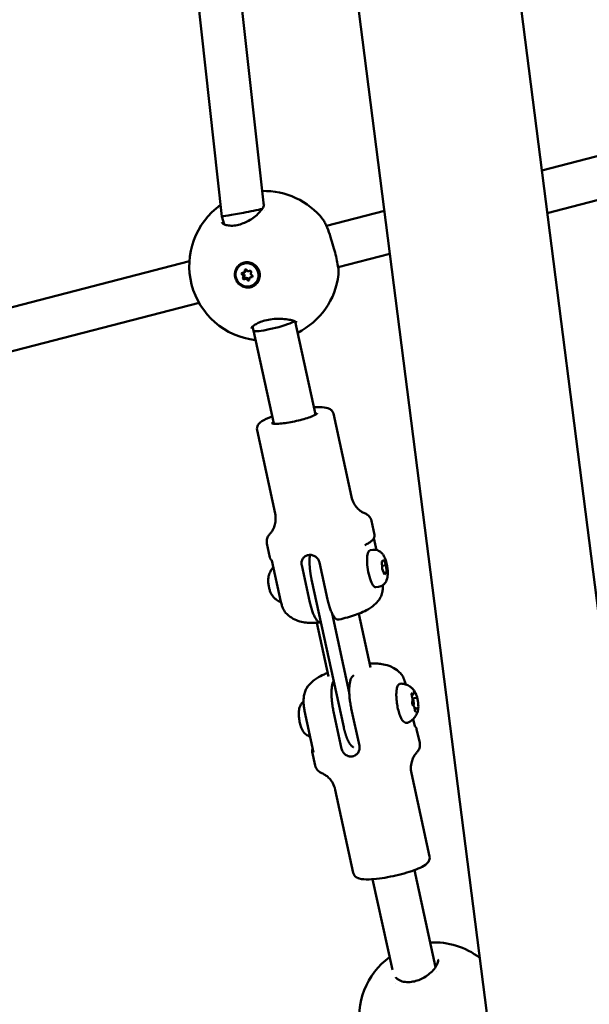
# Model space of a CAD drawing. Units: millimetres. Extents: x -40 to 16179, y 5 to 13683.
# Drawn here: x 6970 to 7182, y 5693 to 6062 of the extents above; entities that cross this region are included whole.
import ezdxf

# ---------------------------------------------------------------- set-up
doc = ezdxf.new("R2010")
doc.units = ezdxf.units.MM
doc.layers.add('MD_Visible', color=7, linetype='Continuous', lineweight=50)
doc.styles.get("Standard").update_dxf_attribs({"font": 'Square-721-BT.ttf'})
doc.dimstyles.new('asd', dxfattribs={"dimtxt": 300, "dimasz": 100, "dimexe": 1.25, "dimexo": 0.625, "dimgap": 80, "dimtad": 1, "dimdec": 0, "dimlfac": 0.1, "dimrnd": 5, "dimtxsty": 'Standard', "dimcen": 0, "dimse1": 1, "dimse2": 1, "dimclre": 6, "dimadec": 0, "dimazin": 0, "dimtfac": 1, "dimtdec": 0, "dimtix": 1, "dimtmove": 2, "dimatfit": 3, "dimfxl": 1, "dimarcsym": 0})

# ---------------------------------------------------------------- blocks, each defined once
blk = doc.blocks.new('*D15')
at = {"color": 0, "lineweight": -2, "transparency": 16777216}
blk.add_line((685.6, 13252.22), (16079.36, 13252.22), dxfattribs=at)
at = {"color": 0, "transparency": 16777216}
for points in [[(685.6, 13268.89), (685.6, 13235.56), (585.6, 13252.22)], [(16079.36, 13268.89), (16079.36, 13235.56), (16179.36, 13252.22)]]:
    blk.add_solid(points, dxfattribs=at)
at = {"layer": 'Defpoints', "color": 0, "transparency": 16777216}
for p in [(16179.36, 13252.22), (16179.36, 6598.41), (585.6, 2561.53)]:
    blk.add_point(p, dxfattribs=at)
at = {"color": 0, "transparency": 16777216, "insert": (8382.48, 13486.05), "char_height": 300, "attachment_point": 5}
blk.add_mtext('1560', dxfattribs=at)
blk = doc.blocks.new('*D16')
at = {"color": 0, "lineweight": -2, "transparency": 16777216}
blk.add_line((390, 12952.22), (390, 104.9), dxfattribs=at)
at = {"color": 0, "transparency": 16777216}
for points in [[(373.33, 12952.22), (406.66, 12952.22), (390, 13052.22)], [(373.33, 104.9), (406.66, 104.9), (390, 4.9)]]:
    blk.add_solid(points, dxfattribs=at)
at = {"layer": 'Defpoints', "color": 0, "transparency": 16777216}
for p in [(9725.54, 13052.22), (390, 4.9), (7645.42, 4.9)]:
    blk.add_point(p, dxfattribs=at)
at = {"color": 0, "transparency": 16777216, "insert": (156.37, 6528.56), "char_height": 300, "attachment_point": 5, "rotation": 90}
blk.add_mtext('1305', dxfattribs=at)

msp = doc.modelspace()

# ---------------------------------------------------------------- linework, layer by layer
msp.add_lwpolyline([(9044.48, 180.63, 2.662771), (3274.27, 6417.31, -0.349642), (2150.96, 4923.14, 0.341788), (585.6, 2900.69), (585.6, 2222.36, 0.570412), (3681.37, 391.66, -0.126346), (4404.09, 577.25), (5509.11, 577.25, -0.131635), (6259.02, 376.34, 0.207435), (8450.64, 124.38, -0.100419)], format="xyb", close=True)
at = {"layer": 'MD_Visible'}
for p, q in [((7103.91, 6481.89), (7300.19, 4943.94)), ((7044.1, 6474.25), (7240.37, 4936.31)), ((7015.68, 6254.38), (7045.14, 5988.19)), ((7031.71, 6254.95), (7060.79, 5992.19)), ((7321.54, 6045.92), (7164.72, 6005.42)), ((7325.18, 6030.34), (7166.76, 5989.43)), ((7061.13, 5990.38), (7061.13, 5990.38)), ((7105.87, 5990.23), (7084.24, 5984.64)), ((7045.14, 5988.19), (7045.95, 5985.27)), ((7046.35, 5983.81), (7046.35, 5983.81)), ((7032.98, 5971.4), (6795.68, 5910.12)), ((7107.91, 5974.23), (7088.6, 5969.24)), ((7052.39, 5970.14), (7052.48, 5970.19)), ((7053.35, 5967.23), (7053.8, 5967.48)), ((7055.4, 5967.76), (7055.61, 5967.88)), ((7053.66, 5964.83), (7054.11, 5965.09)), ((7055.71, 5965.36), (7056.16, 5965.62)), ((7056.67, 5962.45), (7056.76, 5962.5)), ((7036.62, 5955.82), (6800.04, 5894.72)), ((7072.57, 5948.88), (7080.13, 5914.06)), ((7056.53, 5946.92), (7056.93, 5945.49)), ((7056.93, 5945.49), (7064.49, 5910.67)), ((7086.8, 5914.44), (7093.56, 5883.3)), ((7058.26, 5908.25), (7065.03, 5877.11)), ((7101.04, 5874.32), (7102.17, 5869.1)), ((7101.95, 5867.8), (7102.9, 5863.4)), ((7061.95, 5865.83), (7063.08, 5860.61)), ((7101.52, 5863.45), (7100.52, 5863.29)), ((7063.83, 5859.53), (7067.2, 5844)), ((7078.02, 5843.79), (7074.99, 5857.71)), ((7084.65, 5844.85), (7081.63, 5858.78)), ((7104.93, 5859.09), (7105.62, 5859.79)), ((7105.11, 5856.35), (7104.93, 5859.09)), ((7106.49, 5857.74), (7105.03, 5857.51)), ((7105.62, 5859.79), (7106.49, 5857.74)), ((7106.49, 5857.74), (7106.67, 5855)), ((7105.98, 5854.3), (7105.11, 5856.35)), ((7105.75, 5854.85), (7106.67, 5855)), ((7106.67, 5855), (7105.98, 5854.3)), ((7090.66, 5797.18), (7078.67, 5852.37)), ((7103.73, 5849.62), (7102.74, 5849.46)), ((7086.32, 5839.71), (7092.76, 5810.09)), ((7096.3, 5839.58), (7100.68, 5819.43)), ((7080.67, 5836.19), (7085.04, 5816.04)), ((7094.44, 5816.59), (7093.92, 5816.08)), ((7116.46, 5809.24), (7116.08, 5809.18)), ((7117.71, 5808.11), (7116.38, 5807.9)), ((7076.06, 5803.21), (7079.43, 5787.69)), ((7086.88, 5803), (7089.9, 5789.08)), ((7093.51, 5804.07), (7096.53, 5790.14)), ((7117.69, 5804.18), (7117.19, 5804.1)), ((7116.64, 5800.15), (7117.21, 5797.53)), ((7119.09, 5791.22), (7117.95, 5796.43)), ((7080, 5782.73), (7078.87, 5787.95)), ((7122.77, 5748.8), (7116.01, 5779.94)), ((7094.24, 5742.61), (7087.47, 5773.75)), ((7117.13, 5743.67), (7125.02, 5707.38)), ((7101.5, 5740.28), (7108.88, 5706.29)), ((7125.36, 5705.78), (7125.36, 5705.78)), ((7109.94, 5701.39), (7109.94, 5701.39))]:
    msp.add_line(p, q, dxfattribs=at)
at = {"layer": 'MD_Visible', "extrusion": (0, 0, -1)}
for centre, start, end in [((-7060.93, 5969.72), 88.4674, 141.6296), ((-7060.93, 5969.72), 276.6117, 54.4721), ((-7060.93, 5969.72), 186.5437, 243.3822), ((-7124.47, 5688.63), 87.0284, 127.5376), ((-7124.47, 5688.63), 284.5162, 53.5331)]:
    msp.add_arc(centre, 28, start, end, dxfattribs=at)
at = {"layer": 'MD_Visible'}
for centre, major_axis, ratio, start_param, end_param in [((7053.02, 5989.7), (-7.88, -1.51), 0.019182, -0.00153, 1.596251), ((7053.02, 5989.7), (-7.88, -1.51), 0.019182, 1.596251, 2.080902), ((7053.02, 5989.7), (-7.88, -1.51), 0.019182, 2.080902, 2.714628), ((7053, 5967.86), (0.349, -0.628), 0.965538, 5.647113, 7.474147), ((7053.45, 5968.11), (0.349, -0.628), 0.965538, 0, 1.190962), ((7055.05, 5968.39), (0.349, -0.628), 0.965538, 4.599915, 6.42695), ((7056.58, 5966.83), (0.349, -0.628), 0.965538, 3.552718, 5.379752), ((7052.47, 5965.77), (0.349, -0.628), 0.965538, 0.411125, 2.238159), ((7052.93, 5966.02), (0.349, -0.628), 0.965538, 0.411125, 2.238159), ((7054.01, 5964.21), (0.349, -0.628), 0.965538, 1.458323, 3.285357), ((7054.46, 5964.46), (0.349, -0.628), 0.965538, 1.458323, 3.141593), ((7056.06, 5964.74), (0.349, -0.628), 0.965538, 2.50552, 4.332554), ((7056.51, 5964.99), (0.349, -0.628), 0.965538, 2.578958, 3.141593), ((7064.7, 5947.41), (-7.77, -1.92), 0.124644, 1.598184, 2.87951), ((7064.7, 5947.41), (-7.77, -1.92), 0.124644, 0.003463, 0.425102), ((7064.7, 5947.41), (-7.77, -1.92), 0.124644, 0.425102, 1.598184), ((7116.37, 5806.6), (-0.24, 1.48), 0.28056, 3.493638, 5.746393)]:
    msp.add_ellipse(centre, major_axis=major_axis, ratio=ratio, start_param=start_param, end_param=end_param, dxfattribs=at)
at = {"layer": 'MD_Visible', "extrusion": (0, 0, -1)}
msp.add_ellipse((7054.53, 5966.3), major_axis=(-2.14, 3.85), ratio=0.965538, dxfattribs=at)
for centre, major_axis, ratio, start_param, end_param in [((7054.62, 5966.35), (-2.14, 3.85), 0.965538, 0, 3.141593), ((7052.88, 5966.77), (-0.188, 0.338), 0.965538, 4.045026, 6.919258), ((7053.33, 5967.02), (-0.188, 0.338), 0.965538, 4.045026, 5.527222), ((7054.06, 5967.98), (-0.188, 0.338), 0.965538, 5.092223, 7.966455), ((7054.52, 5968.23), (-0.188, 0.338), 0.965538, 5.092223, 5.513039), ((7055.72, 5967.5), (-0.188, 0.338), 0.965538, 6.139421, 9.013653), ((7054.63, 5966.34), (-2.26, 4.23), 0.965791, 1.180175, 1.825854), ((7053.34, 5965.09), (-0.188, 0.338), 0.965538, 2.997828, 5.87206), ((7053.79, 5965.34), (-0.188, 0.338), 0.965538, 3.384892, 5.87206), ((7054.99, 5964.61), (-0.188, 0.338), 0.965538, 1.950631, 4.824863), ((7055.45, 5964.86), (-0.188, 0.338), 0.965538, 3.911739, 4.824863), ((7056.18, 5965.82), (-0.188, 0.338), 0.965538, 0.903433, 3.777665), ((7101.63, 5856.38), (1.11, -6.91), 0.28056, 0, 3.141593), ((7077.16, 5803.45), (1.1, 0.24), 0.173851, 3.141427, 3.141536)]:
    msp.add_ellipse(centre, major_axis=major_axis, ratio=ratio, start_param=start_param, end_param=end_param, dxfattribs=at)
at = {"layer": 'MD_Visible'}
for points, degree, knots in [([(7045.1, 5986.09), (7045.15, 5985.9), (7045.26, 5985.71), (7045.88, 5985.28), (7046.23, 5985.11), (7047.19, 5984.83), (7047.86, 5984.73), (7049.29, 5984.72), (7050.05, 5984.8), (7051.55, 5985.1), (7052.3, 5985.33), (7053.76, 5985.89), (7054.47, 5986.22), (7055.86, 5987), (7056.54, 5987.45), (7057.85, 5988.43), (7058.46, 5988.98), (7059.54, 5990.09), (7059.99, 5990.67), (7060.62, 5991.68), (7060.79, 5992.13), (7060.91, 5992.67), (7060.89, 5992.79), (7060.87, 5992.84)], 3, [0, 0, 0, 0, 0.403767, 0.403767, 0.655404, 0.655404, 0.947694, 0.947694, 1.204271, 1.204271, 1.441174, 1.441174, 1.673257, 1.673257, 1.924808, 1.924808, 2.209566, 2.209566, 2.521793, 2.521793, 2.834658, 2.834658, 3.101471, 3.101471, 3.101471, 3.101471]), ([(7082.88, 5987.1), (7083.2, 5986.7), (7083.46, 5986.25), (7083.98, 5985.23), (7084.24, 5984.66), (7084.9, 5983), (7085.34, 5981.77), (7086.12, 5979.37), (7086.47, 5978.2), (7087.09, 5975.99), (7087.38, 5974.91), (7087.88, 5972.89), (7088.1, 5971.92), (7088.46, 5970.13), (7088.6, 5969.31), (7088.78, 5967.81), (7088.82, 5967.16), (7088.75, 5966.53)], 3, [0, 0, 0, 0, 0.297552, 0.297552, 0.577694, 0.577694, 1.022702, 1.022702, 1.383084, 1.383084, 1.713338, 1.713338, 2.040873, 2.040873, 2.385279, 2.385279, 2.762539, 2.762539, 2.762539, 2.762539]), ([(7059.15, 5967.39), (7059.2, 5967.17), (7059.24, 5966.95), (7059.33, 5966.14), (7059.28, 5965.49), (7058.94, 5964.28), (7058.64, 5963.72), (7057.9, 5962.81), (7057.42, 5962.4), (7056.33, 5961.82), (7055.72, 5961.65), (7054.55, 5961.55), (7053.92, 5961.62), (7052.72, 5962.01), (7052.16, 5962.33), (7051.7, 5962.72), (7051.25, 5963.11), (7050.83, 5963.61), (7050.23, 5964.74), (7050.05, 5965.37), (7049.92, 5966.56), (7049.97, 5967.2), (7050.32, 5968.41), (7050.62, 5968.97), (7051.35, 5969.88), (7051.84, 5970.28), (7052.92, 5970.86), (7053.53, 5971.03), (7054.69, 5971.13), (7055.33, 5971.06), (7056.52, 5970.67), (7057.08, 5970.35), (7057.54, 5969.97)], 3, [-1.150547, -1.150547, -1.150547, -1.150547, -1.085127, -1.085127, -0.904369, -0.904369, -0.723612, -0.723612, -0.542685, -0.542685, -0.361758, -0.361758, -0.180879, -0.180879, 0, 0, 0, 0.180642, 0.180642, 0.361283, 0.361283, 0.541636, 0.541636, 0.721988, 0.721988, 0.90217, 0.90217, 1.082352, 1.082352, 1.262582, 1.262582, 1.442812, 1.442812, 1.442812, 1.442812]), ([(7073.15, 5948.51), (7073.15, 5948.51), (7073.14, 5948.52), (7073.09, 5948.57), (7072.94, 5948.68), (7072.46, 5948.94), (7072.1, 5949.08), (7071.15, 5949.38), (7070.51, 5949.53), (7068.96, 5949.78), (7068.02, 5949.87), (7066.04, 5949.92), (7064.98, 5949.87), (7063.01, 5949.65), (7062.08, 5949.48), (7060.46, 5949.05), (7059.75, 5948.81), (7058.51, 5948.28), (7057.98, 5947.99), (7057.08, 5947.41), (7056.72, 5947.11), (7056.24, 5946.61), (7056.12, 5946.4), (7056.07, 5946.28), (7056.06, 5946.26), (7056.06, 5946.26)], 3, [0.180038, 0.180038, 0.180038, 0.180038, 0.23449, 0.23449, 0.453918, 0.453918, 0.683083, 0.683083, 0.96669, 0.96669, 1.28864, 1.28864, 1.60565, 1.60565, 1.883581, 1.883581, 2.12846, 2.12846, 2.3685, 2.3685, 2.623102, 2.623102, 2.882638, 2.882638, 2.981388, 2.981388, 2.981388, 2.981388]), ([(7079.54, 5916.77), (7080.38, 5916.83), (7081.15, 5916.86), (7082.98, 5916.84), (7083.9, 5916.76), (7085.13, 5916.35), (7085.5, 5916.19), (7086.04, 5915.76), (7086.21, 5915.6), (7086.56, 5915.13), (7086.72, 5914.8), (7086.8, 5914.44)], 3, [6.6528443, 6.6528443, 6.6528443, 6.6528443, 6.8896336, 6.8896336, 7.263733, 7.263733, 7.4141106, 7.4141106, 7.4807904, 7.4807904, 7.5644882, 7.5644882, 7.5644882, 7.5644882]), ([(7058.26, 5908.25), (7058.19, 5908.59), (7058.2, 5908.95), (7058.33, 5909.62), (7058.47, 5909.92), (7058.87, 5910.56), (7059.14, 5910.83), (7060.27, 5911.79), (7061.31, 5912.32), (7063.04, 5913.05), (7063.46, 5913.21), (7063.9, 5913.38)], 3, [4.4228955, 4.4228955, 4.4228955, 4.4228955, 4.5040123, 4.5040123, 4.5986759, 4.5986759, 4.7558946, 4.7558946, 5.2013689, 5.2013689, 5.3345394, 5.3345394, 5.3345394, 5.3345394]), ([(7080.78, 5914.54), (7080.78, 5914.54), (7080.76, 5914.51), (7080.63, 5914.39), (7080.47, 5914.27), (7079.96, 5913.96), (7079.54, 5913.75), (7078.48, 5913.29), (7077.8, 5913.03), (7076.25, 5912.51), (7075.37, 5912.26), (7073.52, 5911.78), (7072.55, 5911.55), (7070.63, 5911.17), (7069.68, 5911.01), (7067.9, 5910.77), (7067.07, 5910.69), (7065.65, 5910.62), (7065.04, 5910.62), (7064.17, 5910.69), (7063.87, 5910.76), (7063.72, 5910.82), (7063.7, 5910.83), (7063.7, 5910.83)], 3, [1.480164, 1.480164, 1.480164, 1.480164, 1.580539, 1.580539, 1.772351, 1.772351, 2.030913, 2.030913, 2.326602, 2.326602, 2.635688, 2.635688, 2.949061, 2.949061, 3.26298, 3.26298, 3.574294, 3.574294, 3.876301, 3.876301, 4.146682, 4.146682, 4.224035, 4.224035, 4.224035, 4.224035]), ([(7098.49, 5877.14), (7098.31, 5877.21), (7098.09, 5877.31), (7097.56, 5877.6), (7097.24, 5877.79), (7096.51, 5878.34), (7096.1, 5878.69), (7095.25, 5879.63), (7094.82, 5880.22), (7094.06, 5881.63), (7093.75, 5882.45), (7093.56, 5883.3)], 3, [1.017584, 1.017584, 1.017584, 1.017584, 1.0703277, 1.0703277, 1.1230715, 1.1230715, 1.1758153, 1.1758153, 1.2285591, 1.2285591, 1.2813029, 1.2813029, 1.2813029, 1.2813029]), ([(7065.03, 5877.11), (7065.21, 5876.25), (7065.27, 5875.38), (7065.16, 5873.78), (7065.01, 5873.06), (7064.63, 5871.85), (7064.4, 5871.36), (7063.97, 5870.56), (7063.76, 5870.26), (7063.39, 5869.77), (7063.23, 5869.59), (7063.1, 5869.45)], 3, [4.4228955, 4.4228955, 4.4228955, 4.4228955, 4.4756393, 4.4756393, 4.5283831, 4.5283831, 4.5811269, 4.5811269, 4.6338707, 4.6338707, 4.6866144, 4.6866144, 4.6866144, 4.6866144]), ([(7101.04, 5874.32), (7100.97, 5874.65), (7100.84, 5874.97), (7100.54, 5875.54), (7100.36, 5875.79), (7099.98, 5876.2), (7099.79, 5876.38), (7099.4, 5876.66), (7099.22, 5876.78), (7098.85, 5876.98), (7098.67, 5877.06), (7098.49, 5877.14)], 3, [5.0018824, 5.0018824, 5.0018824, 5.0018824, 5.0546262, 5.0546262, 5.10737, 5.10737, 5.1601138, 5.1601138, 5.2128576, 5.2128576, 5.2656013, 5.2656013, 5.2656013, 5.2656013]), ([(7063.1, 5869.45), (7062.97, 5869.31), (7062.84, 5869.16), (7062.59, 5868.83), (7062.46, 5868.64), (7062.24, 5868.22), (7062.13, 5867.98), (7061.96, 5867.45), (7061.9, 5867.15), (7061.85, 5866.51), (7061.88, 5866.16), (7061.95, 5865.83)], 3, [1.5965709, 1.5965709, 1.5965709, 1.5965709, 1.6493146, 1.6493146, 1.7020584, 1.7020584, 1.7548022, 1.7548022, 1.807546, 1.807546, 1.8602898, 1.8602898, 1.8602898, 1.8602898]), ([(7098.54, 5865.22), (7098.99, 5865.44), (7099.4, 5865.66), (7100.15, 5866.11), (7100.48, 5866.33), (7101.07, 5866.78), (7101.32, 5867), (7101.76, 5867.49), (7101.94, 5867.75), (7102.19, 5868.36), (7102.25, 5868.74), (7102.17, 5869.1)], 3, [4.3743127, 4.3743127, 4.3743127, 4.3743127, 4.4998267, 4.4998267, 4.6253406, 4.6253406, 4.7508546, 4.7508546, 4.8763685, 4.8763685, 5.0018824, 5.0018824, 5.0018824, 5.0018824]), ([(7063.08, 5860.61), (7063.1, 5860.52), (7063.13, 5860.43), (7063.2, 5860.26), (7063.24, 5860.18), (7063.34, 5860.02), (7063.39, 5859.95), (7063.5, 5859.81), (7063.56, 5859.75), (7063.68, 5859.64), (7063.74, 5859.59), (7063.8, 5859.54)], 3, [1.8602898, 1.8602898, 1.8602898, 1.8602898, 1.892102, 1.892102, 1.9239142, 1.9239142, 1.9557264, 1.9557264, 1.9875386, 1.9875386, 2.0174438, 2.0174438, 2.0174438, 2.0174438]), ([(7074.99, 5857.71), (7074.9, 5858.14), (7074.88, 5858.6), (7075.03, 5859.46), (7075.19, 5859.87), (7075.63, 5860.55), (7075.94, 5860.85), (7076.67, 5861.32), (7077.09, 5861.47), (7077.92, 5861.6), (7078.39, 5861.59), (7079.3, 5861.39), (7079.73, 5861.2), (7080.47, 5860.72), (7080.82, 5860.39), (7081.35, 5859.63), (7081.54, 5859.2), (7081.63, 5858.78)], 3, [0, 0, 0, 0, 0.132135, 0.132135, 0.264271, 0.264271, 0.396402, 0.396402, 0.528533, 0.528533, 0.660664, 0.660664, 0.792795, 0.792795, 0.92493, 0.92493, 1.057066, 1.057066, 1.057066, 1.057066]), ([(7078.67, 5852.37), (7078.41, 5853.56), (7078.12, 5855.31), (7077.89, 5857.54), (7077.89, 5859.79), (7077.95, 5860.81), (7078.02, 5861.38), (7078.05, 5861.58)], 4, [0, 0, 0, 0, 0, 0.3123326, 0.4373123, 0.5623152, 0.632392, 0.632392, 0.632392, 0.632392, 0.632392]), ([(7101.52, 5863.45), (7101.92, 5863.51), (7102.32, 5863.51), (7103.09, 5863.38), (7103.44, 5863.26), (7104.1, 5862.93), (7104.38, 5862.72), (7104.95, 5862.22), (7105.18, 5861.94), (7105.76, 5861.11), (7106, 5860.6), (7106.47, 5859.38), (7106.67, 5858.67), (7106.94, 5857.34), (7107.03, 5856.73), (7107.14, 5855.53), (7107.16, 5854.93), (7107.09, 5853.62), (7107.03, 5852.94), (7106.58, 5851.82), (7106.45, 5851.55), (7106.12, 5851.07), (7105.97, 5850.88), (7105.48, 5850.39), (7105.08, 5850.08), (7104.31, 5849.76), (7104.03, 5849.67), (7103.73, 5849.62)], 3, [0.202614, 0.202614, 0.202614, 0.202614, 0.295613, 0.295613, 0.397614, 0.397614, 0.528667, 0.528667, 0.725529, 0.725529, 1.122428, 1.122428, 1.617126, 1.617126, 2.014649, 2.014649, 2.418052, 2.418052, 2.910168, 2.910168, 3.054205, 3.054205, 3.141686, 3.141686, 3.275603, 3.275603, 3.344207, 3.344207, 3.344207, 3.344207]), ([(7064.4, 5856.9), (7064.18, 5856.69), (7063.99, 5856.48), (7063.51, 5855.87), (7063.3, 5855.49), (7062.97, 5854.83), (7062.87, 5854.54), (7062.7, 5854.03), (7062.64, 5853.8), (7062.58, 5853.51), (7062.56, 5853.44), (7062.55, 5853.36)], 3, [3.1348689, 3.1348689, 3.1348689, 3.1348689, 3.1947577, 3.1947577, 3.3191941, 3.3191941, 3.4436306, 3.4436306, 3.568067, 3.568067, 3.6131525, 3.6131525, 3.6131525, 3.6131525]), ([(7063.57, 5847.02), (7063.4, 5847.33), (7063.25, 5847.69), (7062.98, 5848.48), (7062.87, 5848.9), (7062.68, 5849.76), (7062.6, 5850.21), (7062.5, 5851.09), (7062.46, 5851.52), (7062.45, 5852.34), (7062.46, 5852.73), (7062.52, 5853.17), (7062.53, 5853.27), (7062.55, 5853.36)], 3, [0.872948, 0.872948, 0.872948, 0.872948, 1.232365, 1.232365, 1.571503, 1.571503, 1.903031, 1.903031, 2.234016, 2.234016, 2.570478, 2.570478, 2.670033, 2.670033, 2.670033, 2.670033]), ([(7105.36, 5850.32), (7105.37, 5849.88), (7105.35, 5849.47), (7105.28, 5848.49), (7105.19, 5847.95), (7104.93, 5846.81), (7104.73, 5846.25), (7104.43, 5845.67), (7104.37, 5845.58), (7104.32, 5845.48)], 3, [0.3631895, 0.3631895, 0.3631895, 0.3631895, 0.5079617, 0.5079617, 0.7321473, 0.7321473, 1.0409051, 1.0409051, 1.1078679, 1.1078679, 1.1078679, 1.1078679]), ([(7063.57, 5847.02), (7063.66, 5846.85), (7063.77, 5846.66), (7064.05, 5846.25), (7064.21, 5846.02), (7064.64, 5845.53), (7064.91, 5845.26), (7065.63, 5844.68), (7066.09, 5844.38), (7066.87, 5844.05), (7067.04, 5843.98), (7067.22, 5843.92)], 3, [5.4102374, 5.4102374, 5.4102374, 5.4102374, 5.5346739, 5.5346739, 5.6591103, 5.6591103, 5.7835468, 5.7835468, 5.9079832, 5.9079832, 5.9403463, 5.9403463, 5.9403463, 5.9403463]), ([(7068.97, 5839.94), (7068.77, 5840.16), (7068.58, 5840.42), (7068.24, 5840.99), (7068.09, 5841.29), (7067.82, 5841.91), (7067.7, 5842.22), (7067.44, 5843), (7067.31, 5843.49), (7067.2, 5844)], 3, [0, 0, 0, 0, 0.1542573, 0.1542573, 0.2893174, 0.2893174, 0.4077647, 0.4077647, 0.5652666, 0.5652666, 0.5652666, 0.5652666]), ([(7082.15, 5836.32), (7082.12, 5836.31), (7082.09, 5836.3), (7081.86, 5836.26), (7081.65, 5836.3), (7081.26, 5836.49), (7081.05, 5836.65), (7080.61, 5837.11), (7080.39, 5837.4), (7080, 5838.04), (7079.78, 5838.43), (7079.37, 5839.33), (7079.17, 5839.83), (7078.82, 5840.81), (7078.64, 5841.38), (7078.3, 5842.57), (7078.15, 5843.2), (7078.02, 5843.79)], 3, [-8.621878, -8.621878, -8.621878, -8.621878, -8.588375, -8.588375, -8.391538, -8.391538, -8.203286, -8.203286, -8.015034, -8.015034, -7.830028, -7.830028, -7.645023, -7.645023, -7.46146, -7.46146, -7.277898, -7.277898, -7.277898, -7.277898]), ([(7088.72, 5837.37), (7088.71, 5837.36), (7088.7, 5837.36), (7088.49, 5837.32), (7088.28, 5837.37), (7087.89, 5837.55), (7087.68, 5837.71), (7087.25, 5838.17), (7087.03, 5838.47), (7086.63, 5839.1), (7086.42, 5839.5), (7086, 5840.39), (7085.8, 5840.89), (7085.45, 5841.87), (7085.27, 5842.44), (7084.93, 5843.64), (7084.78, 5844.26), (7084.65, 5844.85)], 3, [-3.748228, -3.748228, -3.748228, -3.748228, -3.736443, -3.736443, -3.539606, -3.539606, -3.351354, -3.351354, -3.163102, -3.163102, -2.978096, -2.978096, -2.793091, -2.793091, -2.609528, -2.609528, -2.425966, -2.425966, -2.425966, -2.425966]), ([(7104.3, 5845.46), (7103.73, 5844.53), (7103.17, 5843.89), (7101.9, 5842.62), (7101.25, 5842.15), (7099.63, 5841.07), (7098.74, 5840.63), (7096.92, 5839.81), (7096, 5839.45), (7094.07, 5838.78), (7093.07, 5838.47), (7091.01, 5837.9), (7089.95, 5837.64), (7088.83, 5837.39), (7088.78, 5837.38), (7088.72, 5837.37)], 3, [1.456389, 1.456389, 1.456389, 1.456389, 1.560494, 1.560494, 1.71966, 1.71966, 1.996838, 1.996838, 2.274016, 2.274016, 2.551193, 2.551193, 2.828371, 2.828371, 2.841662, 2.841662, 2.841662, 2.841662]), ([(7068.96, 5839.94), (7069.71, 5839.11), (7070.46, 5838.53), (7072.05, 5837.5), (7072.83, 5837.18), (7074.53, 5836.58), (7075.32, 5836.43), (7076.8, 5836.21), (7077.47, 5836.16), (7078.77, 5836.12), (7079.4, 5836.13), (7080.67, 5836.18), (7081.31, 5836.22), (7081.97, 5836.29), (7081.98, 5836.29), (7081.99, 5836.29)], 3, [1.9647822, 1.9647822, 1.9647822, 1.9647822, 2.0422272, 2.0422272, 2.1502995, 2.1502995, 2.3165329, 2.3165329, 2.4936606, 2.4936606, 2.6707884, 2.6707884, 2.8479161, 2.8479161, 2.8504209, 2.8504209, 2.8504209, 2.8504209]), ([(7100.37, 5820.86), (7100.57, 5820.88), (7100.77, 5820.89), (7101.61, 5820.92), (7102.24, 5820.93), (7103.54, 5820.89), (7104.21, 5820.84), (7105.73, 5820.62), (7106.57, 5820.47), (7108.2, 5819.86), (7108.77, 5819.62), (7110.2, 5818.8), (7111.1, 5818.17), (7112.02, 5817.16)], 3, [0.4125044, 0.4125044, 0.4125044, 0.4125044, 0.4683023, 0.4683023, 0.6454329, 0.6454329, 0.8225636, 0.8225636, 0.9996942, 0.9996942, 1.0800487, 1.0800487, 1.1751007, 1.1751007, 1.1751007, 1.1751007]), ([(7084.73, 5817.47), (7084.26, 5817.29), (7083.8, 5817.1), (7082.43, 5816.49), (7081.54, 5816.05), (7080.02, 5815.06), (7079.47, 5814.67), (7078.22, 5813.54), (7077.49, 5812.82), (7076.72, 5811.57)], 3, [0.9914913, 0.9914913, 0.9914913, 0.9914913, 1.1314557, 1.1314557, 1.4086307, 1.4086307, 1.5472182, 1.5472182, 1.6858057, 1.6858057, 1.6858057, 1.6858057]), ([(7093.92, 5816.08), (7093.76, 5815.93), (7093.6, 5815.7), (7093.31, 5815.12), (7093.19, 5814.75), (7093.01, 5814.01), (7092.92, 5813.56), (7092.81, 5812.57), (7092.77, 5812.03), (7092.74, 5810.98), (7092.74, 5810.38), (7092.79, 5809.14), (7092.84, 5808.49), (7092.96, 5807.29), (7093.05, 5806.63), (7093.26, 5805.31), (7093.38, 5804.65), (7093.51, 5804.07)], 3, [-8.785213, -8.785213, -8.785213, -8.785213, -8.588375, -8.588375, -8.391538, -8.391538, -8.203286, -8.203286, -8.015034, -8.015034, -7.830028, -7.830028, -7.645023, -7.645023, -7.46146, -7.46146, -7.277898, -7.277898, -7.277898, -7.277898]), ([(7112.07, 5817.11), (7112.27, 5816.89), (7112.46, 5816.63), (7112.79, 5816.06), (7112.94, 5815.76), (7113.21, 5815.15), (7113.33, 5814.83), (7113.58, 5814.07), (7113.71, 5813.61), (7113.82, 5813.13)], 3, [0, 0, 0, 0, 0.1526546, 0.1526546, 0.2871026, 0.2871026, 0.4059112, 0.4059112, 0.5562082, 0.5562082, 0.5562082, 0.5562082]), ([(7086.9, 5814.49), (7086.87, 5814.44), (7086.85, 5814.4), (7086.68, 5814.05), (7086.56, 5813.69), (7086.37, 5812.95), (7086.29, 5812.5), (7086.17, 5811.51), (7086.14, 5810.97), (7086.1, 5809.92), (7086.11, 5809.32), (7086.16, 5808.07), (7086.21, 5807.43), (7086.33, 5806.23), (7086.41, 5805.56), (7086.62, 5804.25), (7086.75, 5803.59), (7086.88, 5803)], 3, [-3.769945, -3.769945, -3.769945, -3.769945, -3.736443, -3.736443, -3.539606, -3.539606, -3.351354, -3.351354, -3.163102, -3.163102, -2.978096, -2.978096, -2.793091, -2.793091, -2.609528, -2.609528, -2.425966, -2.425966, -2.425966, -2.425966]), ([(7114.41, 5798.77), (7114.19, 5798.69), (7113.94, 5798.69), (7113.46, 5798.85), (7113.23, 5799.01), (7112.7, 5799.54), (7112.41, 5799.99), (7111.87, 5801.07), (7111.63, 5801.69), (7111.19, 5803.05), (7111, 5803.78), (7110.69, 5805.27), (7110.57, 5806.04), (7110.39, 5807.56), (7110.35, 5808.3), (7110.33, 5809.69), (7110.36, 5810.34), (7110.52, 5811.5), (7110.64, 5812.01), (7110.91, 5812.64), (7111.02, 5812.83), (7111.28, 5813.12), (7111.41, 5813.23), (7111.71, 5813.38), (7111.89, 5813.42), (7112.06, 5813.42)], 3, [3.277903, 3.277903, 3.277903, 3.277903, 3.467546, 3.467546, 3.696732, 3.696732, 4.060681, 4.060681, 4.403342, 4.403342, 4.733161, 4.733161, 5.059468, 5.059468, 5.385754, 5.385754, 5.715415, 5.715415, 6.056734, 6.056734, 6.240569, 6.240569, 6.380104, 6.380104, 6.519639, 6.519639, 6.519639, 6.519639]), ([(7112.06, 5813.42), (7112.71, 5813.41), (7113.31, 5813.29), (7114.45, 5812.92), (7114.94, 5812.66), (7115.78, 5812.1), (7116.1, 5811.81), (7116.61, 5811.29), (7116.8, 5811.05), (7117.12, 5810.61), (7117.25, 5810.41), (7117.4, 5810.15), (7117.43, 5810.09), (7117.47, 5810.03)], 3, [0.2364539, 0.2364539, 0.2364539, 0.2364539, 0.3290847, 0.3290847, 0.4402414, 0.4402414, 0.5646778, 0.5646778, 0.6891143, 0.6891143, 0.8135507, 0.8135507, 0.8586362, 0.8586362, 0.8586362, 0.8586362]), ([(7076.06, 5803.21), (7075.95, 5803.7), (7075.87, 5804.22), (7075.74, 5805.25), (7075.7, 5805.78), (7075.66, 5806.88), (7075.67, 5807.45), (7075.76, 5808.57), (7075.84, 5809.11), (7076.11, 5810.25), (7076.31, 5810.8), (7076.61, 5811.38), (7076.66, 5811.48), (7076.72, 5811.57)], 3, [0, 0, 0, 0, 0.152278, 0.152278, 0.314734, 0.314734, 0.508161, 0.508161, 0.732791, 0.732791, 1.041774, 1.041774, 1.10876, 1.10876, 1.10876, 1.10876]), ([(7116.23, 5809.96), (7116.23, 5809.96), (7116.23, 5809.96), (7116.2, 5809.93), (7116.17, 5809.89), (7116.12, 5809.77), (7116.1, 5809.71), (7116.08, 5809.57), (7116.07, 5809.49), (7116.07, 5809.3), (7116.08, 5809.18), (7116.09, 5809.05), (7116.09, 5809.05), (7116.09, 5809.05)], 3, [-0.0006567, -0.0006567, -0.0006567, -0.0006567, 0, 0, 0.0394171, 0.0394171, 0.0702393, 0.0702393, 0.1010616, 0.1010616, 0.1404787, 0.1404787, 0.1411354, 0.1411354, 0.1411354, 0.1411354]), ([(7116.22, 5808.52), (7116.2, 5808.59), (7116.18, 5808.66), (7116.14, 5808.81), (7116.12, 5808.9), (7116.1, 5809.07), (7116.09, 5809.16), (7116.07, 5809.32), (7116.07, 5809.4), (7116.08, 5809.53), (7116.08, 5809.59), (7116.09, 5809.67), (7116.1, 5809.71), (7116.11, 5809.73), (7116.11, 5809.74), (7116.11, 5809.74)], 3, [4.322471, 4.322471, 4.322471, 4.322471, 4.601091, 4.601091, 4.894774, 4.894774, 5.19282, 5.19282, 5.486616, 5.486616, 5.764259, 5.764259, 6.004526, 6.004526, 6.138612, 6.138612, 6.138612, 6.138612]), ([(7116.46, 5809.24), (7116.51, 5809.25), (7116.55, 5809.26), (7116.63, 5809.31), (7116.66, 5809.35), (7116.73, 5809.43), (7116.75, 5809.48), (7116.79, 5809.59), (7116.81, 5809.65), (7116.83, 5809.78), (7116.83, 5809.84), (7116.84, 5809.97), (7116.84, 5810.03), (7116.84, 5810.1)], 3, [2.95521, 2.95521, 2.95521, 2.95521, 3.072985, 3.072985, 3.210071, 3.210071, 3.429795, 3.429795, 3.649775, 3.649775, 3.869755, 3.869755, 4.05511, 4.05511, 4.05511, 4.05511]), ([(7116.84, 5810.1), (7116.84, 5810.15), (7116.84, 5810.21), (7116.85, 5810.3), (7116.85, 5810.34), (7116.87, 5810.41), (7116.87, 5810.43), (7116.88, 5810.45), (7116.88, 5810.45), (7116.88, 5810.45)], 3, [5.3696681, 5.3696681, 5.3696681, 5.3696681, 5.589648, 5.589648, 5.8096279, 5.8096279, 6.0296078, 6.0296078, 6.1386125, 6.1386125, 6.1386125, 6.1386125]), ([(7117.3, 5810.18), (7117.3, 5810.18), (7117.3, 5810.19), (7117.26, 5810.28), (7117.22, 5810.37), (7117.13, 5810.48), (7117.1, 5810.52), (7117.03, 5810.58), (7117, 5810.6), (7116.94, 5810.61), (7116.91, 5810.6), (7116.88, 5810.57), (7116.88, 5810.57), (7116.88, 5810.57)], 3, [-0.0006567, -0.0006567, -0.0006567, -0.0006567, 0, 0, 0.0394171, 0.0394171, 0.0702393, 0.0702393, 0.1010616, 0.1010616, 0.1404787, 0.1404787, 0.1411354, 0.1411354, 0.1411354, 0.1411354]), ([(7118.49, 5803.68), (7118.55, 5804.03), (7118.58, 5804.42), (7118.58, 5805.25), (7118.56, 5805.68), (7118.47, 5806.57), (7118.4, 5807.01), (7118.23, 5807.88), (7118.13, 5808.3), (7117.89, 5809.08), (7117.75, 5809.45), (7117.56, 5809.85), (7117.51, 5809.94), (7117.47, 5810.03)], 3, [3.627464, 3.627464, 3.627464, 3.627464, 3.986881, 3.986881, 4.326019, 4.326019, 4.657548, 4.657548, 4.988532, 4.988532, 5.324994, 5.324994, 5.424549, 5.424549, 5.424549, 5.424549]), ([(7075.67, 5806.73), (7075.54, 5806.63), (7075.42, 5806.52), (7075.01, 5806.13), (7074.81, 5805.84), (7074.42, 5805.19), (7074.29, 5804.84), (7074, 5803.88), (7073.94, 5803.32), (7073.87, 5802.02), (7073.91, 5801.28), (7074.06, 5799.93), (7074.17, 5799.32), (7074.44, 5798.14), (7074.61, 5797.57), (7075.08, 5796.34), (7075.35, 5795.72), (7076.13, 5794.8), (7076.34, 5794.58), (7076.8, 5794.23), (7077, 5794.09), (7077.5, 5793.84), (7077.8, 5793.72), (7078.14, 5793.64)], 3, [3.104792, 3.104792, 3.104792, 3.104792, 3.15213, 3.15213, 3.283183, 3.283183, 3.480046, 3.480046, 3.876944, 3.876944, 4.371642, 4.371642, 4.769166, 4.769166, 5.172569, 5.172569, 5.664684, 5.664684, 5.808721, 5.808721, 5.896203, 5.896203, 5.987123, 5.987123, 5.987123, 5.987123]), ([(7116.3, 5806.74), (7116.34, 5806.81), (7116.36, 5806.88), (7116.4, 5807.06), (7116.41, 5807.17), (7116.42, 5807.4), (7116.42, 5807.53), (7116.39, 5807.79), (7116.37, 5807.92), (7116.33, 5808.16), (7116.3, 5808.29), (7116.25, 5808.44), (7116.24, 5808.48), (7116.22, 5808.52)], 3, [3.275273, 3.275273, 3.275273, 3.275273, 3.562538, 3.562538, 3.927945, 3.927945, 4.288523, 4.288523, 4.630602, 4.630602, 4.970637, 4.970637, 5.102307, 5.102307, 5.102307, 5.102307]), ([(7116.24, 5806.53), (7116.24, 5806.53), (7116.24, 5806.53), (7116.25, 5806.4), (7116.26, 5806.27), (7116.28, 5806.04), (7116.3, 5805.93), (7116.34, 5805.73), (7116.37, 5805.64), (7116.44, 5805.43), (7116.48, 5805.33), (7116.52, 5805.23), (7116.52, 5805.23), (7116.52, 5805.23)], 3, [-0.0006567, -0.0006567, -0.0006567, -0.0006567, 0, 0, 0.0394171, 0.0394171, 0.0702393, 0.0702393, 0.1010616, 0.1010616, 0.1404787, 0.1404787, 0.1411354, 0.1411354, 0.1411354, 0.1411354]), ([(7116.27, 5806.16), (7116.26, 5806.22), (7116.26, 5806.28), (7116.25, 5806.39), (7116.25, 5806.45), (7116.26, 5806.54), (7116.26, 5806.59), (7116.27, 5806.66), (7116.28, 5806.69), (7116.29, 5806.73), (7116.3, 5806.74), (7116.3, 5806.74), (7116.3, 5806.74), (7116.3, 5806.74)], 3, [5.095313, 5.095313, 5.095313, 5.095313, 5.306151, 5.306151, 5.51699, 5.51699, 5.727828, 5.727828, 5.938667, 5.938667, 6.137474, 6.137474, 6.138612, 6.138612, 6.138612, 6.138612]), ([(7116.53, 5805.28), (7116.53, 5805.28), (7116.53, 5805.28), (7116.52, 5805.29), (7116.51, 5805.31), (7116.48, 5805.35), (7116.47, 5805.38), (7116.43, 5805.46), (7116.42, 5805.5), (7116.39, 5805.56), (7116.39, 5805.58), (7116.39, 5805.59)], 3, [3.6589301, 3.6589301, 3.6589301, 3.6589301, 3.7540409, 3.7540409, 3.9226778, 3.9226778, 4.1380726, 4.1380726, 4.3534675, 4.3534675, 4.4049494, 4.4049494, 4.4049494, 4.4049494]), ([(7117.22, 5803.89), (7117.21, 5804.01), (7117.19, 5804.14), (7117.14, 5804.39), (7117.11, 5804.51), (7117.04, 5804.74), (7117, 5804.84), (7116.91, 5805.03), (7116.86, 5805.11), (7116.76, 5805.21), (7116.72, 5805.24), (7116.64, 5805.28), (7116.61, 5805.3), (7116.56, 5805.31), (7116.53, 5805.31), (7116.5, 5805.31)], 3, [4.322471, 4.322471, 4.322471, 4.322471, 4.663859, 4.663859, 5.004244, 5.004244, 5.355717, 5.355717, 5.710583, 5.710583, 5.888017, 5.888017, 5.979544, 5.979544, 6.04839, 6.04839, 6.04839, 6.04839]), ([(7117.71, 5808.11), (7117.71, 5808.11), (7117.71, 5808.11), (7117.72, 5808.11), (7117.73, 5808.12), (7117.73, 5808.12), (7117.74, 5808.12), (7117.75, 5808.12), (7117.75, 5808.12), (7117.76, 5808.12), (7117.76, 5808.13), (7117.77, 5808.13)], 3, [2.95521033, 2.95521033, 2.95521033, 2.95521033, 2.96575073, 2.96575073, 2.97629113, 2.97629113, 2.98683152, 2.98683152, 2.99737192, 2.99737192, 3.00791231, 3.00791231, 3.00791231, 3.00791231]), ([(7118.38, 5806.97), (7118.38, 5806.97), (7118.38, 5806.97), (7118.38, 5807.1), (7118.36, 5807.23), (7118.32, 5807.46), (7118.3, 5807.56), (7118.25, 5807.76), (7118.23, 5807.85), (7118.18, 5808.06), (7118.15, 5808.17), (7118.11, 5808.26), (7118.11, 5808.27), (7118.11, 5808.27)], 3, [-0.0006567, -0.0006567, -0.0006567, -0.0006567, 0, 0, 0.0394171, 0.0394171, 0.0702393, 0.0702393, 0.1010616, 0.1010616, 0.1404787, 0.1404787, 0.1411354, 0.1411354, 0.1411354, 0.1411354]), ([(7118.49, 5803.68), (7118.45, 5803.49), (7118.4, 5803.27), (7118.27, 5802.8), (7118.18, 5802.53), (7117.93, 5801.93), (7117.76, 5801.59), (7117.26, 5800.82), (7116.92, 5800.38), (7115.92, 5799.51), (7115.26, 5799.08), (7114.45, 5798.78), (7114.43, 5798.77), (7114.41, 5798.77)], 3, [2.6557211, 2.6557211, 2.6557211, 2.6557211, 2.7801576, 2.7801576, 2.904594, 2.904594, 3.0290304, 3.0290304, 3.1534669, 3.1534669, 3.2749248, 3.2749248, 3.2779033, 3.2779033, 3.2779033, 3.2779033]), ([(7117.48, 5803), (7117.48, 5803), (7117.48, 5803), (7117.47, 5803.01), (7117.46, 5803.03), (7117.43, 5803.07), (7117.42, 5803.1), (7117.38, 5803.19), (7117.36, 5803.24), (7117.32, 5803.37), (7117.3, 5803.45), (7117.26, 5803.61), (7117.25, 5803.69), (7117.23, 5803.82), (7117.22, 5803.85), (7117.22, 5803.89)], 3, [3.65893, 3.65893, 3.65893, 3.65893, 3.754041, 3.754041, 3.922678, 3.922678, 4.138355, 4.138355, 4.396386, 4.396386, 4.680476, 4.680476, 4.976243, 4.976243, 5.102307, 5.102307, 5.102307, 5.102307]), ([(7117.32, 5803.31), (7117.32, 5803.31), (7117.32, 5803.31), (7117.36, 5803.21), (7117.4, 5803.13), (7117.47, 5803.01), (7117.5, 5802.97), (7117.56, 5802.91), (7117.6, 5802.89), (7117.67, 5802.88), (7117.71, 5802.9), (7117.75, 5802.93), (7117.75, 5802.93), (7117.75, 5802.93)], 3, [-0.0006567, -0.0006567, -0.0006567, -0.0006567, 0, 0, 0.0394171, 0.0394171, 0.0702393, 0.0702393, 0.1010616, 0.1010616, 0.1404787, 0.1404787, 0.1411354, 0.1411354, 0.1411354, 0.1411354]), ([(7118.19, 5803.82), (7118.17, 5803.85), (7118.15, 5803.89), (7118.11, 5803.96), (7118.09, 5803.99), (7118.03, 5804.05), (7118.01, 5804.08), (7117.94, 5804.13), (7117.9, 5804.15), (7117.81, 5804.18), (7117.75, 5804.19), (7117.69, 5804.18)], 3, [5.3696681, 5.3696681, 5.3696681, 5.3696681, 5.5150951, 5.5150951, 5.6605221, 5.6605221, 5.805949, 5.805949, 5.951376, 5.951376, 6.096803, 6.096803, 6.096803, 6.096803]), ([(7118.25, 5803.72), (7118.25, 5803.72), (7118.25, 5803.72), (7118.24, 5803.73), (7118.23, 5803.74), (7118.22, 5803.77), (7118.21, 5803.78), (7118.19, 5803.81), (7118.19, 5803.81), (7118.19, 5803.82)], 3, [3.6589301, 3.6589301, 3.6589301, 3.6589301, 3.740778, 3.740778, 3.886205, 3.886205, 4.031632, 4.031632, 4.0551099, 4.0551099, 4.0551099, 4.0551099]), ([(7118.39, 5803.53), (7118.39, 5803.53), (7118.39, 5803.53), (7118.43, 5803.56), (7118.45, 5803.61), (7118.48, 5803.72), (7118.5, 5803.78), (7118.52, 5803.92), (7118.53, 5804), (7118.54, 5804.2), (7118.55, 5804.32), (7118.54, 5804.44), (7118.54, 5804.45), (7118.54, 5804.45)], 3, [-0.0006567, -0.0006567, -0.0006567, -0.0006567, 0, 0, 0.0394171, 0.0394171, 0.0702393, 0.0702393, 0.1010616, 0.1010616, 0.1404787, 0.1404787, 0.1411354, 0.1411354, 0.1411354, 0.1411354]), ([(7094.28, 5789.7), (7094.17, 5789.74), (7093.91, 5789.85), (7093.48, 5790.18), (7092.88, 5790.95), (7092.01, 5792.56), (7091.35, 5794.37), (7090.92, 5795.99), (7090.66, 5797.18)], 4, [0.2200785, 0.2200785, 0.2200785, 0.2200785, 0.2200785, 0.3126681, 0.437681, 0.5626674, 0.6876365, 1, 1, 1, 1, 1]), ([(7117.2, 5797.53), (7117.2, 5797.53), (7117.21, 5797.53), (7117.21, 5797.52), (7117.22, 5797.52), (7117.22, 5797.52)], 3, [0.01934291, 0.01934291, 0.01934291, 0.01934291, 0.0413563, 0.0413563, 0.052105, 0.052105, 0.052105, 0.052105]), ([(7117.22, 5797.51), (7117.29, 5797.47), (7117.35, 5797.41), (7117.48, 5797.3), (7117.54, 5797.24), (7117.65, 5797.1), (7117.7, 5797.03), (7117.79, 5796.87), (7117.84, 5796.79), (7117.91, 5796.62), (7117.93, 5796.53), (7117.95, 5796.43)], 3, [1.1223615, 1.1223615, 1.1223615, 1.1223615, 1.1541498, 1.1541498, 1.1859381, 1.1859381, 1.2177263, 1.2177263, 1.2495146, 1.2495146, 1.2813029, 1.2813029, 1.2813029, 1.2813029]), ([(7119.09, 5791.22), (7119.16, 5790.89), (7119.18, 5790.54), (7119.14, 5789.9), (7119.08, 5789.6), (7118.91, 5789.07), (7118.8, 5788.83), (7118.57, 5788.41), (7118.45, 5788.22), (7118.2, 5787.89), (7118.07, 5787.74), (7117.93, 5787.6)], 3, [1.2813029, 1.2813029, 1.2813029, 1.2813029, 1.3340467, 1.3340467, 1.3867904, 1.3867904, 1.4395342, 1.4395342, 1.492278, 1.492278, 1.5450218, 1.5450218, 1.5450218, 1.5450218]), ([(7078.87, 5787.95), (7078.79, 5788.31), (7078.84, 5788.69), (7079, 5789.08), (7079.05, 5789.17), (7079.09, 5789.25)], 3, [4.4228955, 4.4228955, 4.4228955, 4.4228955, 4.5484326, 4.5484326, 4.5843602, 4.5843602, 4.5843602, 4.5843602]), ([(7096.53, 5790.14), (7096.63, 5789.72), (7096.64, 5789.25), (7096.46, 5788.35), (7096.28, 5787.93), (7095.8, 5787.22), (7095.48, 5786.89), (7094.72, 5786.4), (7094.29, 5786.24), (7093.46, 5786.11), (7093, 5786.13), (7092.12, 5786.35), (7091.7, 5786.56), (7091, 5787.08), (7090.67, 5787.43), (7090.17, 5788.21), (7089.99, 5788.65), (7089.9, 5789.08)], 3, [0, 0, 0, 0, 0.132135, 0.132135, 0.264271, 0.264271, 0.396402, 0.396402, 0.528533, 0.528533, 0.660664, 0.660664, 0.792795, 0.792795, 0.92493, 0.92493, 1.057066, 1.057066, 1.057066, 1.057066]), ([(7117.93, 5787.6), (7117.8, 5787.46), (7117.65, 5787.28), (7117.28, 5786.79), (7117.07, 5786.49), (7116.63, 5785.69), (7116.41, 5785.19), (7116.03, 5783.99), (7115.87, 5783.27), (7115.77, 5781.67), (7115.82, 5780.8), (7116.01, 5779.94)], 3, [4.7381635, 4.7381635, 4.7381635, 4.7381635, 4.7909073, 4.7909073, 4.8436511, 4.8436511, 4.8963949, 4.8963949, 4.9491386, 4.9491386, 5.0018824, 5.0018824, 5.0018824, 5.0018824]), ([(7082.55, 5779.91), (7082.37, 5779.98), (7082.19, 5780.07), (7081.82, 5780.27), (7081.63, 5780.39), (7081.25, 5780.67), (7081.05, 5780.84), (7080.68, 5781.26), (7080.5, 5781.51), (7080.19, 5782.08), (7080.07, 5782.4), (7080, 5782.73)], 3, [4.1591766, 4.1591766, 4.1591766, 4.1591766, 4.2119204, 4.2119204, 4.2646642, 4.2646642, 4.317408, 4.317408, 4.3701517, 4.3701517, 4.4228955, 4.4228955, 4.4228955, 4.4228955]), ([(7087.47, 5773.75), (7087.29, 5774.6), (7086.98, 5775.42), (7086.22, 5776.83), (7085.78, 5777.42), (7084.93, 5778.36), (7084.52, 5778.71), (7083.8, 5779.26), (7083.48, 5779.45), (7082.94, 5779.74), (7082.72, 5779.84), (7082.55, 5779.91)], 3, [1.8602898, 1.8602898, 1.8602898, 1.8602898, 1.9130336, 1.9130336, 1.9657773, 1.9657773, 2.0185211, 2.0185211, 2.0712649, 2.0712649, 2.1240087, 2.1240087, 2.1240087, 2.1240087]), ([(7094.24, 5742.61), (7094.31, 5742.26), (7094.47, 5741.93), (7094.87, 5741.38), (7095.12, 5741.17), (7095.74, 5740.75), (7096.11, 5740.62), (7097.54, 5740.21), (7098.7, 5740.16), (7101.3, 5740.24), (7102.61, 5740.35), (7105.33, 5740.7), (7106.72, 5740.93), (7109.52, 5741.48), (7110.92, 5741.81), (7113.62, 5742.51), (7114.91, 5742.9), (7117.29, 5743.71), (7118.36, 5744.13), (7120.29, 5745.04), (7121.1, 5745.49), (7122.05, 5746.38), (7122.31, 5746.67), (7122.63, 5747.29), (7122.72, 5747.51), (7122.84, 5748.07), (7122.85, 5748.45), (7122.77, 5748.8)], 3, [1.86029, 1.86029, 1.86029, 1.86029, 1.941407, 1.941407, 2.03607, 2.03607, 2.193289, 2.193289, 2.638763, 2.638763, 2.995318, 2.995318, 3.32929, 3.32929, 3.658558, 3.658558, 3.988767, 3.988767, 4.327028, 4.327028, 4.701127, 4.701127, 4.851505, 4.851505, 4.918185, 4.918185, 5.001882, 5.001882, 5.001882, 5.001882]), ([(7110.13, 5703.61), (7110.16, 5703.56), (7110.19, 5703.52), (7110.43, 5703.21), (7110.72, 5702.93), (7111.37, 5702.51), (7111.69, 5702.34), (7112.66, 5701.97), (7113.41, 5701.81), (7114.97, 5701.73), (7115.77, 5701.78), (7117.29, 5702.06), (7118.02, 5702.27), (7119.45, 5702.82), (7120.15, 5703.16), (7121.52, 5703.96), (7122.18, 5704.44), (7123.44, 5705.49), (7124.01, 5706.07), (7124.98, 5707.27), (7125.36, 5707.9), (7125.84, 5708.99), (7125.95, 5709.48), (7125.95, 5710), (7125.94, 5710.14), (7125.91, 5710.27)], 3, [0.233717, 0.233717, 0.233717, 0.233717, 0.276042, 0.276042, 0.53127, 0.53127, 0.70888, 0.70888, 1.007399, 1.007399, 1.262411, 1.262411, 1.488834, 1.488834, 1.719682, 1.719682, 1.975604, 1.975604, 2.265181, 2.265181, 2.580138, 2.580138, 2.895915, 2.895915, 3.037618, 3.037618, 3.037618, 3.037618])]:
    msp.add_open_spline(points, degree=degree, knots=knots, dxfattribs=at)
for points in [[(7045.1, 5986.09), (7045.1, 5986.09), (7045.1, 5986.09), (7045.1, 5986.09)], [(7082.88, 5987.1), (7082.88, 5987.1), (7082.88, 5987.1), (7082.88, 5987.1)], [(7088.75, 5966.53), (7088.75, 5966.53), (7088.75, 5966.53), (7088.75, 5966.53)], [(7056.05, 5946.42), (7056.05, 5946.42), (7056.05, 5946.42), (7056.05, 5946.42)], [(7063.81, 5859.53), (7063.81, 5859.53), (7063.81, 5859.53), (7063.81, 5859.53)], [(7063.83, 5859.52), (7063.83, 5859.52), (7063.82, 5859.53), (7063.81, 5859.53)], [(7104.32, 5845.48), (7104.32, 5845.48), (7104.32, 5845.48), (7104.31, 5845.48)], [(7117.21, 5797.53), (7117.21, 5797.53), (7117.21, 5797.53), (7117.21, 5797.53)], [(7079.43, 5787.69), (7079.43, 5787.69), (7079.43, 5787.69), (7079.43, 5787.69)]]:
    msp.add_open_spline(points, degree=3, dxfattribs=at)

# ---------------------------------------------------------------- dimensions: what is measured, and where the dimension line sits
dim = msp.add_linear_dim(base=(16179.36, 13252.22), p1=(585.6, 2561.53), p2=(16179.36, 6598.41), dimstyle='asd')
dim.commit()
dim.dimension.update_dxf_attribs({"geometry": '*D15', "text_midpoint": (8382.48, 13486.05)})
dim = msp.add_linear_dim(base=(390, 4.9), p1=(9725.54, 13052.22), p2=(7645.42, 4.9), angle=90, dimstyle='asd')
dim.commit()
dim.dimension.update_dxf_attribs({"geometry": '*D16', "text_midpoint": (156.37, 6528.56)})

doc.saveas('drawing.dxf')
